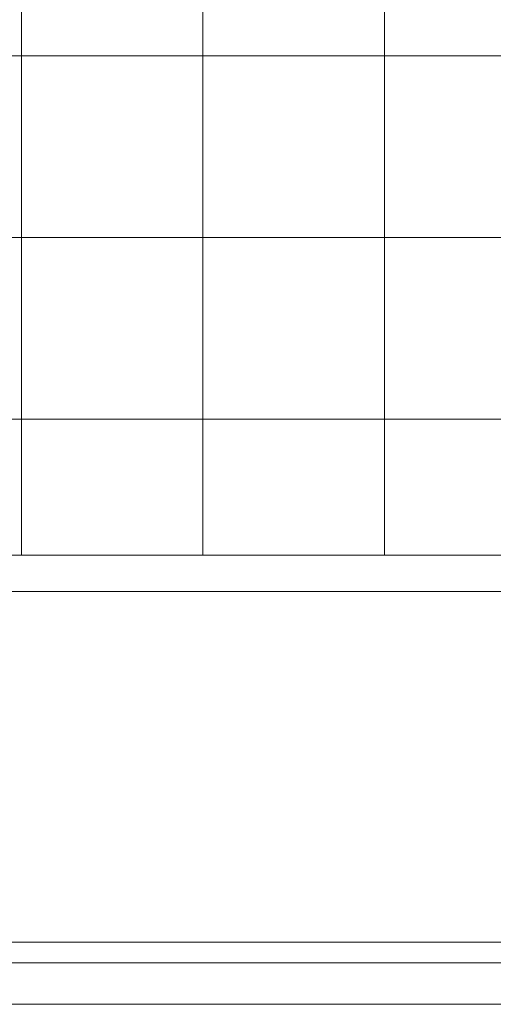
# Model space of a CAD drawing. Units: inches. Extents: x 2 to 891, y -14 to 595.
# Drawn here: x 320 to 336, y 181 to 214 of the extents above; entities that cross this region are included whole.
import ezdxf

# ---------------------------------------------------------------- set-up
doc = ezdxf.new("R2010")
doc.units = ezdxf.units.IN
doc.header["$LTSCALE"] = 0.375
doc.header["$MEASUREMENT"] = 0
doc.layers.add('DIMENSION', color=1, linetype='Continuous', lineweight=13)
doc.layers.add('OBJECT', color=7, linetype='Continuous', lineweight=13)

# ---------------------------------------------------------------- blocks, each defined once
blk = doc.blocks.new('A$C644125BB')
at = {"layer": 'OBJECT'}
for p, q in [((23.2499992062202, 68.26489963385467), (23.24999920622025, 15.77390758220682)), ((29.2499992062202, 68.26489963385467), (29.2499992062202, 15.77390758220685)), ((35.2499992062202, 68.26489963385467), (35.2499992062202, 15.77390758220685)), ((64.1249992062202, 32.26489963385467), (12.3749992062202, 32.26489963385478)), ((64.1249992062202, 26.26489963385455), (12.3749992062202, 26.26489963385467)), ((64.1249992062202, 20.26489963385467), (12.3749992062202, 20.26489963385467)), ((64.12499920622014, 15.77390758220693), (12.45795718750253, 15.77390758220679)), ((63.71379542526228, 14.56994258886976), (12.78620298717811, 14.56994258886974)), ((70.99999920622014, 2.982050331818698), (5.499999206220195, 2.982050331818584)), ((71.24999920622014, 2.29903762992646), (5.249999206220195, 2.299037629926346)), ((71.7499992062202, 0.9330122261418978), (4.749999206220195, 0.9330122261418978))]:
    blk.add_line(p, q, dxfattribs=at)

msp = doc.modelspace()

# ---------------------------------------------------------------- block references
at = {"layer": 'DIMENSION'}
msp.add_blockref('A$C644125BB', (296.8000539379664, 180.0644730106317), dxfattribs=at)

doc.saveas('drawing.dxf')
